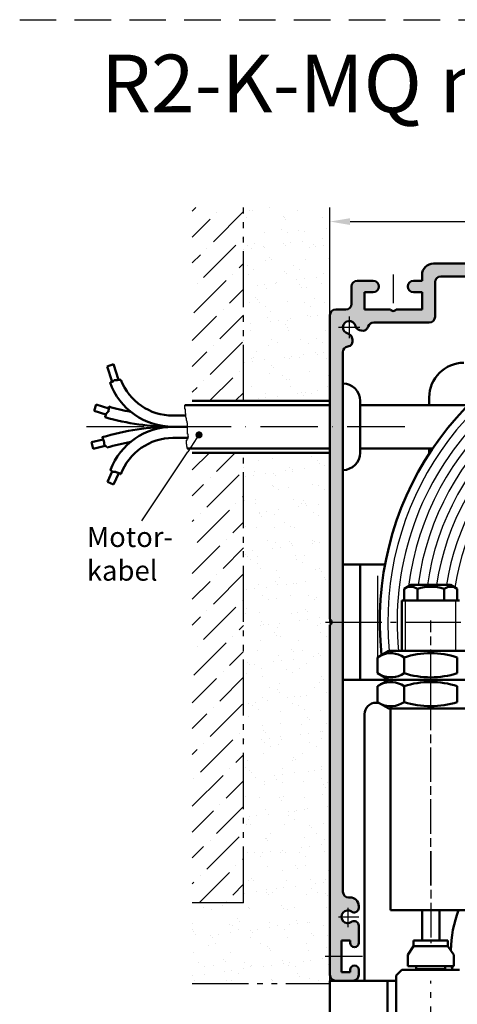
# Model space of a CAD drawing. Units: millimetres. Extents: x 514 to 971, y 1112 to 1997.
# Drawn here: x 514 to 590, y 1532 to 1702 of the extents above; entities that cross this region are included whole.
import ezdxf

# ---------------------------------------------------------------- set-up
doc = ezdxf.new("R2010")
doc.units = ezdxf.units.MM
for name, pattern in [('AM_DIN_G_W050', [13.75, 9.75, -1.5, 1, -1.5]), ('AM_DIN_K_W050', [16.25, 9.75, -1.5, 1, -1.5, 1, -1.5]), ('AM_ISO08W050', [18, 12, -1.5, 3, -1.5]), ('AM_ISO08W050x2', [9, 6, -0.75, 1.5, -0.75]), ('GEN7', [15, 10, -2.5, 0, -2.5]), ('GEN7A', [7.5, 5, -1.25, 0, -1.25]), ('HIDDEN', [9.525, 6.35, -3.175])]:
    doc.linetypes.add(name, pattern=pattern)
for name, color, linetype in [('002942-8', 1, 'Continuous'), ('01253D-4', 3, 'Continuous'), ('02616-7', 4, 'GEN7'), ('10147-7', 4, 'GEN7'), ('10147-7A', 4, 'GEN7A')]:
    doc.layers.add(name, color=color, linetype=linetype)
for name, color, linetype, lineweight in [('AM_0', 7, 'Continuous', 50), ('AM_0N', 7, 'Continuous', 50), ('AM_11', 3, 'AM_DIN_K_W050', 25), ('AM_4', 3, 'Continuous', 25), ('AM_5', 3, 'Continuous', 25), ('AM_7', 4, 'AM_DIN_G_W050', 25), ('AM_7N', 4, 'AM_ISO08W050', 25), ('AM_8', 1, 'Continuous', 25)]:
    doc.layers.add(name, color=color, linetype=linetype, lineweight=lineweight)
doc.styles.get("Standard").update_dxf_attribs({"font": 'isocp.shx'})
doc.dimstyles.new('AM_ISO$0', dxfattribs={"dimtxt": 3.5, "dimasz": 3.5, "dimexe": 1, "dimexo": 1, "dimgap": 1.5, "dimtad": 1, "dimdsep": 46, "dimtxsty": 'Standard', "dimcen": 0, "dimclrd": 256, "dimclre": 256, "dimclrt": 2, "dimadec": 0, "dimazin": 2, "dimtp": 0.1, "dimtm": 0.1, "dimtfac": 0.71, "dimtdec": 3, "dimtmove": 0, "dimatfit": 3, "dimfxl": 1, "dimlwd": -1, "dimlwe": -1, "dimarcsym": 0})
pattern_1 = [(45, (741.4338, 1431.0072), (1.683798, 6.173926), [7.9375, -1.5875, 0, -1.5875])]
pattern_2 = [(37.5, (741.434, 1431.007), (-0.160003, 4.89413), [0, -3.8608, 0, -4.318, 0, -4.1275]), (7.5, (741.434, 1431.007), (4.49523, 7.16825), [0, -2.0828, 0, -3.4798, 0, -1.3335]), (327.5, (738.3096, 1431.007), (7.909924, 0.01437), [0, -1.27, 0, -4.572, 0, -5.969]), (317.5, (738.3096, 1431.007), (7.63556, 2.2293), [0, -0.635, 0, -2.9972, 0, -3.429])]

# ---------------------------------------------------------------- blocks, each defined once
blk = doc.blocks.new('*D20')
at = {"layer": 'AM_5', "linetype": 'ByBlock', "transparency": 16777216}
for p, q in [((568.05, 1652.19), (568.05, 1668.46)), ((692.55, 1652.19), (692.55, 1668.46)), ((571.55, 1667.46), (689.05, 1667.46))]:
    blk.add_line(p, q, dxfattribs=at)
at = {"layer": 'AM_5', "transparency": 16777216}
for points in [[(571.55, 1668.04), (571.55, 1666.87), (568.05, 1667.46)], [(689.05, 1668.04), (689.05, 1666.87), (692.55, 1667.46)]]:
    blk.add_solid(points, dxfattribs=at)
at = {"layer": 'DEFPOINTS', "color": 0, "transparency": 16777216}
for p in [(692.55, 1667.46), (568.05, 1651.19), (692.55, 1651.19)]:
    blk.add_point(p, dxfattribs=at)
at = {"layer": 'AM_5', "color": 2, "transparency": 16777216, "insert": (630.3, 1670.71), "char_height": 3.5, "attachment_point": 5}
blk.add_mtext('{\\Famgdt|c0;o}125', dxfattribs=at)
blk = doc.blocks.new('*S915252525252')
at = {"layer": 'AM_5'}
h = blk.add_hatch(color=256, dxfattribs=at)
edge = h.paths.add_edge_path(flags=0)
edge.add_arc((545.31, 1630.43), 0.625, 0, 360)
at = {"layer": 'AM_5', "linetype": 'Continuous'}
blk.add_line((544.96, 1629.91), (543.37, 1627.51), dxfattribs=at)
at = {"layer": 'AM_5'}
blk.add_line((535.38, 1615.49), (543.37, 1627.51), dxfattribs=at)
at = {"layer": 'AM_5', "color": 2, "insert": (525.83, 1604.04), "char_height": 3.5, "attachment_point": 7}
blk.add_mtext('Motor-\\Pkabel', dxfattribs=at)

msp = doc.modelspace()

# ---------------------------------------------------------------- hatches: boundary and pattern name
at = {"layer": '002942-8'}
h = msp.add_hatch(dxfattribs=at)
h.set_pattern_fill('AR-SAND', color=256, scale=0.1, style=0)
h.set_pattern_definition(pattern_2)
h.paths.add_polyline_path([(561.273, 1636.334), (568.048, 1636.334), (568.048, 1669.899), (568.048, 1669.899), (568.048, 1691.617), (568.048, 1669.899), (553.048, 1669.899), (553.048, 1636.334)])
h = msp.add_hatch(dxfattribs=at)
h.set_pattern_fill('ANSI36', color=256, style=0)
h.set_pattern_definition(pattern_1)
h.paths.add_polyline_path([(544.138, 1669.899), (544.138, 1636.334), (553.048, 1636.334), (553.048, 1669.899)])
h = msp.add_hatch(dxfattribs=at)
h.set_pattern_fill('AR-SAND', color=256, scale=0.1, style=0)
h.set_pattern_definition(pattern_2)
edge = h.paths.add_edge_path()
edge.add_line((568.048, 1652.519), (568.048, 1664.519))
edge.add_arc((574.048, 1664.519), 6, 180, 180.00168, ccw=False)
edge.add_line((568.048, 1664.519), (568.048, 1627.334))
edge.add_line((568.048, 1627.334), (560.042, 1627.334))
edge.add_line((560.042, 1627.334), (553.048, 1627.334))
edge.add_line((553.048, 1627.334), (553.048, 1549.222))
edge.add_line((553.048, 1549.222), (544.138, 1549.222))
edge.add_line((544.138, 1549.222), (544.138, 1535.23))
edge.add_line((544.138, 1535.23), (568.048, 1535.23))
edge.add_line((568.048, 1535.23), (568.048, 1537.019))
edge.add_line((568.048, 1537.019), (568.048, 1537.019))
edge.add_line((568.048, 1537.019), (568.048, 1538.019))
edge.add_arc((569.048, 1538.019), 1, 180, 180.00412, ccw=False)
edge.add_line((568.048, 1538.019), (568.048, 1652.519))
edge.add_arc((569.048, 1652.519), 1, 179.99588, 180, ccw=False)
h = msp.add_hatch(dxfattribs=at)
h.set_pattern_fill('ANSI36', color=256, style=0)
h.set_pattern_definition(pattern_1)
h.paths.add_polyline_path([(544.138, 1627.334), (544.138, 1549.222), (553.048, 1549.222), (553.048, 1627.334)])
at = {"layer": 'AM_8'}
h = msp.add_hatch(color=256, dxfattribs=at)
h.dxf.hatch_style = 1
h.paths.add_polyline_path([(573.048, 1536.692), (573.048, 1537.592, 0.4142136), (572.298, 1538.342, 0.4142136), (571.548, 1537.592), (571.548, 1537.192), (570.048, 1537.192), (570.048, 1539.942), (568.048, 1539.942), (568.048, 1536.692, 0.4142136), (569.048, 1535.692), (572.048, 1535.692, 0.4142136)])
h.paths.add_polyline_path([(570.298, 1597.942), (568.317, 1597.942, -0.2513807), (568.048, 1597.442), (568.048, 1539.942), (570.048, 1539.942), (570.048, 1542.692), (571.548, 1542.692), (571.548, 1542.292, 0.4142136), (572.298, 1541.542, 0.4142136), (573.048, 1542.292), (573.048, 1545.262, 0.2679492), (572.673, 1545.912, 0.3213817), (571.799, 1545.906, -1.9706479), (571.796, 1547.681, 0.2966097), (572.613, 1547.638, 0.2937157), (573.048, 1548.322), (573.048, 1548.642, 0.4464794), (571.398, 1550.147, -0.4437164), (570.298, 1551.142)])
h.paths.add_polyline_path([(570.298, 1644.766, -0.3699653), (571.146, 1645.754, 0.4463318), (571.959, 1647.001), (571.876, 1647.309, 0.2752727), (571.143, 1648.022, -1.7879375), (572.468, 1649.348, 0.2752727), (573.182, 1648.614), (573.49, 1648.532, 0.4084548), (574.709, 1649.22, -0.3339705), (575.67, 1649.942), (585.298, 1649.942, 0.4142136), (586.298, 1650.942), (586.298, 1656.942, -0.4142136), (587.298, 1657.942), (630.298, 1657.942), (630.298, 1659.924, -0.2513807), (629.798, 1660.192), (586.048, 1660.192, 0.4142136), (584.048, 1658.192), (584.048, 1657.192), (582.548, 1657.192, 0.4142136), (581.548, 1656.192, 0.4142136), (582.548, 1655.192), (584.048, 1655.192), (584.048, 1652.192), (579.548, 1652.192, -0.536675), (578.548, 1652.192), (574.048, 1652.192), (574.048, 1655.192), (575.548, 1655.192, 0.4142136), (576.548, 1656.192, 0.4142136), (575.548, 1657.192), (572.798, 1657.192, 0.4142136), (571.798, 1656.192), (571.798, 1653.192, -0.4142136), (570.798, 1652.192), (569.048, 1652.192, 0.4142136), (568.048, 1651.192), (568.048, 1598.442, -0.2513807), (568.317, 1597.942), (570.298, 1597.942)])
h.paths.add_polyline_path([(674.548, 1660.192), (630.798, 1660.192, -0.2513807), (630.298, 1659.924), (630.298, 1657.942), (673.298, 1657.942, -0.4142136), (674.298, 1656.942), (674.298, 1650.942, 0.4142136), (675.298, 1649.942), (684.927, 1649.942, -0.3339705), (685.888, 1649.22, 0.4084548), (687.107, 1648.532), (687.415, 1648.614, 0.2752727), (688.128, 1649.348, -1.7879375), (689.454, 1648.022, 0.2752727), (688.72, 1647.309), (688.638, 1647.001, 0.4463318), (689.451, 1645.754, -0.3699653), (690.298, 1644.766), (690.298, 1597.942), (692.28, 1597.942, -0.2513807), (692.548, 1598.442), (692.548, 1651.192, 0.4142136), (691.548, 1652.192), (689.798, 1652.192, -0.4142136), (688.798, 1653.192), (688.798, 1656.192, 0.4142136), (687.798, 1657.192), (685.048, 1657.192, 0.4142136), (684.048, 1656.192, 0.4142136), (685.048, 1655.192), (686.548, 1655.192), (686.548, 1652.192), (682.048, 1652.192, -0.536675), (681.048, 1652.192), (676.548, 1652.192), (676.548, 1655.192), (678.048, 1655.192, 0.4142136), (679.048, 1656.192, 0.4142136), (678.048, 1657.192), (676.548, 1657.192), (676.548, 1658.192, 0.4142136)])
h.paths.add_polyline_path([(692.548, 1597.442, -0.2513807), (692.28, 1597.942), (690.298, 1597.942), (690.298, 1551.142, -0.4142136), (689.298, 1550.142), (689.048, 1550.142, 0.4142136), (687.548, 1548.642), (687.548, 1548.322, 0.2679492), (687.923, 1547.673, 0.3213817), (688.797, 1547.679, -1.9706479), (688.8, 1545.903, 0.2966097), (687.984, 1545.947, 0.2937157), (687.548, 1545.262), (687.548, 1542.292, 0.4142136), (688.298, 1541.542, 0.4142136), (689.048, 1542.292), (689.048, 1542.692), (690.548, 1542.692), (690.548, 1539.942), (692.548, 1539.942)])
h.paths.add_polyline_path([(692.548, 1539.942), (690.548, 1539.942), (690.548, 1537.192), (689.048, 1537.192), (689.048, 1537.592, 0.4142136), (688.298, 1538.342, 0.4142136), (687.548, 1537.592), (687.548, 1536.692, 0.4142136), (688.548, 1535.692), (691.548, 1535.692, 0.4142136), (692.548, 1536.692)])

# ---------------------------------------------------------------- linework, layer by layer
at = {"linetype": 'HIDDEN'}
msp.add_line((514.168, 1702.499), (970.552, 1702.499), dxfattribs=at)
at = {"layer": '01253D-4'}
for p, q in [((542.86, 1634.877), (542.86, 1635.59)), ((542.947, 1634.877), (542.86, 1634.877)), ((542.947, 1634.163), (542.947, 1634.877)), ((543.011, 1634.163), (542.947, 1634.163)), ((543.011, 1633.517), (543.011, 1634.163)), ((543.076, 1633.517), (543.011, 1633.517)), ((543.076, 1633.323), (543.076, 1633.517)), ((543.14, 1633.323), (543.076, 1633.323)), ((543.14, 1632.935), (543.14, 1633.323)), ((543.205, 1632.935), (543.14, 1632.935)), ((543.205, 1632.805), (543.205, 1632.935)), ((543.27, 1632.805), (543.205, 1632.805)), ((543.27, 1632.547), (543.27, 1632.805)), ((543.334, 1632.547), (543.27, 1632.547)), ((543.334, 1630.541), (543.334, 1632.547)), ((543.399, 1630.541), (543.334, 1630.541)), ((543.399, 1630.153), (543.399, 1630.541)), ((543.14, 1629.507), (543.27, 1629.507)), ((543.14, 1628.798), (543.14, 1629.507)), ((543.205, 1628.798), (543.14, 1628.798)), ((543.205, 1628.41), (543.205, 1628.798)), ((543.27, 1629.507), (543.27, 1629.701)), ((543.27, 1629.701), (543.334, 1629.701)), ((543.334, 1629.701), (543.334, 1629.83)), ((543.334, 1629.83), (543.399, 1629.83)), ((543.464, 1630.153), (543.399, 1630.153)), ((543.399, 1629.83), (543.399, 1630.024)), ((543.399, 1630.024), (543.464, 1630.024)), ((543.464, 1630.024), (543.464, 1630.153)), ((543.27, 1628.41), (543.205, 1628.41)), ((543.27, 1628.09), (543.27, 1628.41))]:
    msp.add_line(p, q, dxfattribs=at)
at = {"layer": '02616-7'}
msp.add_line((581.066, 1631.834), (524.856, 1631.834), dxfattribs=at)
at = {"layer": '10147-7'}
for p, q in [((569.52, 1546.792), (573.048, 1546.792)), ((571.148, 1548.337), (571.148, 1545.01)), ((567.224, 1539.942), (573.709, 1539.942))]:
    msp.add_line(p, q, dxfattribs=at)
at = {"layer": '10147-7A'}
for p, q in [((579.048, 1658.289), (579.048, 1650.958)), ((571.398, 1650.957), (571.398, 1647.228)), ((573.263, 1649.092), (569.534, 1649.092))]:
    msp.add_line(p, q, dxfattribs=at)
at = {"layer": 'AM_0'}
for p, q in [((586.048, 1660.192), (629.798, 1660.192)), ((584.048, 1658.192), (584.048, 1657.192)), ((587.298, 1657.942), (630.298, 1657.942)), ((571.798, 1656.192), (571.798, 1653.192)), ((572.798, 1657.192), (575.548, 1657.192)), ((582.548, 1657.192), (584.048, 1657.192)), ((586.298, 1656.942), (586.298, 1650.942)), ((574.048, 1655.192), (574.048, 1652.192)), ((574.048, 1655.192), (575.548, 1655.192)), ((582.548, 1655.192), (584.048, 1655.192)), ((584.048, 1655.192), (584.048, 1652.192)), ((568.048, 1651.192), (568.048, 1598.442)), ((570.798, 1652.192), (569.048, 1652.192)), ((574.048, 1652.192), (578.548, 1652.192)), ((579.548, 1652.192), (584.048, 1652.192)), ((575.67, 1649.942), (585.298, 1649.942)), ((573.182, 1648.614), (573.49, 1648.532)), ((571.876, 1647.309), (571.959, 1647.001)), ((570.298, 1644.766), (570.298, 1597.942)), ((529.35, 1642.316), (530.452, 1642.681)), ((531.35, 1639.975), (530.452, 1642.681)), ((530.227, 1639.669), (529.35, 1642.316)), ((529.856, 1639.546), (529.911, 1639.546)), ((529.911, 1639.546), (529.911, 1639.567)), ((529.911, 1639.567), (529.993, 1639.567)), ((529.993, 1639.567), (529.993, 1639.608)), ((529.993, 1639.608), (530.115, 1639.608)), ((530.115, 1639.608), (530.115, 1639.628)), ((530.115, 1639.628), (530.197, 1639.628)), ((530.197, 1639.628), (530.197, 1639.669)), ((530.197, 1639.669), (530.299, 1639.669)), ((530.299, 1639.669), (530.299, 1639.71)), ((530.299, 1639.71), (530.401, 1639.71)), ((530.401, 1639.71), (530.401, 1639.771)), ((530.401, 1639.771), (530.503, 1639.771)), ((530.503, 1639.914), (530.666, 1639.914)), ((530.503, 1639.771), (530.503, 1639.914)), ((530.666, 1639.914), (530.666, 1639.934)), ((530.666, 1639.934), (531.054, 1639.934)), ((531.054, 1639.934), (531.054, 1639.955)), ((531.054, 1639.955), (531.136, 1639.955)), ((531.136, 1639.955), (531.136, 1639.975)), ((531.136, 1639.975), (531.687, 1639.975)), ((531.687, 1639.975), (531.687, 1639.996)), ((531.687, 1639.996), (531.754, 1639.996)), ((527.117, 1634.598), (527.46, 1635.708)), ((529.646, 1635.031), (527.46, 1635.708)), ((568.048, 1635.59), (542.86, 1635.59)), ((544.138, 1636.334), (568.048, 1636.334)), ((573.298, 1627.334), (573.298, 1636.334)), ((592.032, 1635.59), (573.298, 1635.59)), ((585.298, 1636.942), (585.298, 1635.59)), ((529.156, 1633.966), (527.117, 1634.598)), ((529.115, 1633.787), (529.115, 1633.868)), ((529.115, 1633.868), (529.135, 1633.868)), ((529.135, 1633.868), (529.135, 1633.95)), ((529.135, 1633.95), (529.156, 1633.95)), ((529.156, 1633.95), (529.156, 1634.032)), ((529.156, 1634.032), (529.197, 1634.032)), ((529.197, 1634.032), (529.197, 1634.113)), ((529.197, 1634.113), (529.258, 1634.113)), ((529.258, 1634.113), (529.258, 1634.195)), ((529.258, 1634.195), (529.319, 1634.195)), ((529.319, 1634.195), (529.319, 1634.277)), ((529.319, 1634.277), (529.38, 1634.277)), ((529.38, 1634.277), (529.38, 1634.379)), ((529.38, 1634.379), (529.482, 1634.379)), ((529.482, 1634.379), (529.482, 1634.461)), ((529.482, 1634.461), (529.564, 1634.461)), ((529.564, 1634.461), (529.564, 1634.563)), ((529.564, 1634.563), (529.584, 1634.563)), ((529.584, 1634.563), (529.584, 1634.665)), ((529.584, 1634.665), (529.605, 1634.665)), ((529.605, 1634.665), (529.605, 1634.787)), ((529.605, 1634.787), (529.625, 1634.787)), ((529.625, 1634.787), (529.625, 1634.992)), ((529.625, 1634.992), (529.646, 1634.992)), ((529.646, 1634.992), (529.646, 1635.339)), ((529.013, 1633.507), (529.013, 1633.562)), ((529.013, 1633.562), (529.033, 1633.562)), ((529.033, 1633.562), (529.033, 1633.664)), ((529.033, 1633.664), (529.074, 1633.664)), ((529.074, 1633.664), (529.074, 1633.787)), ((529.074, 1633.787), (529.115, 1633.787)), ((543.011, 1633.77), (540.787, 1633.77)), ((543.334, 1631.834), (540.787, 1631.834)), ((528.666, 1629.634), (526.663, 1629.166)), ((526.927, 1628.035), (526.663, 1629.166)), ((528.523, 1630.008), (528.495, 1630.008)), ((528.523, 1629.927), (528.523, 1630.008)), ((528.605, 1629.927), (528.523, 1629.927)), ((528.605, 1629.804), (528.605, 1629.927)), ((528.625, 1629.804), (528.605, 1629.804)), ((528.625, 1629.722), (528.625, 1629.804)), ((528.666, 1629.722), (528.625, 1629.722)), ((528.666, 1629.6), (528.666, 1629.722)), ((528.707, 1629.6), (528.666, 1629.6)), ((528.707, 1629.518), (528.707, 1629.6)), ((528.727, 1629.518), (528.707, 1629.518)), ((528.727, 1629.436), (528.727, 1629.518)), ((528.768, 1629.436), (528.727, 1629.436)), ((528.768, 1629.314), (528.768, 1629.436)), ((528.809, 1629.314), (528.768, 1629.314)), ((528.809, 1629.232), (528.809, 1629.314)), ((528.829, 1629.232), (528.809, 1629.232)), ((528.829, 1628.824), (528.829, 1629.232)), ((528.85, 1628.824), (528.829, 1628.824)), ((528.85, 1628.742), (528.85, 1628.824)), ((528.87, 1628.742), (528.85, 1628.742)), ((528.87, 1628.599), (528.87, 1628.742)), ((543.399, 1629.898), (540.787, 1629.898)), ((529.033, 1628.527), (526.927, 1628.035)), ((528.952, 1628.599), (528.87, 1628.599)), ((528.952, 1628.579), (528.952, 1628.599)), ((529.033, 1628.579), (528.952, 1628.579)), ((529.033, 1628.517), (529.033, 1628.579)), ((529.135, 1628.517), (529.033, 1628.517)), ((529.135, 1628.415), (529.135, 1628.517)), ((529.278, 1628.415), (529.135, 1628.415)), ((529.278, 1628.293), (529.278, 1628.415)), ((529.299, 1628.293), (529.278, 1628.293)), ((529.299, 1628.228), (529.299, 1628.293)), ((568.048, 1628.09), (543.27, 1628.09)), ((544.138, 1627.334), (568.048, 1627.334)), ((585.901, 1628.09), (573.298, 1628.09)), ((585.298, 1628.09), (585.298, 1627.18)), ((530.243, 1624.085), (529.424, 1622.277)), ((529.972, 1624.351), (529.94, 1624.351)), ((529.972, 1624.208), (529.972, 1624.351)), ((530.054, 1624.208), (529.972, 1624.208)), ((530.054, 1624.167), (530.054, 1624.208)), ((530.136, 1624.167), (530.054, 1624.167)), ((530.136, 1624.147), (530.136, 1624.167)), ((530.217, 1624.147), (530.136, 1624.147)), ((530.217, 1624.085), (530.217, 1624.147)), ((530.299, 1624.085), (530.217, 1624.085)), ((530.299, 1624.024), (530.299, 1624.085)), ((530.38, 1624.024), (530.299, 1624.024)), ((530.38, 1624.004), (530.38, 1624.024)), ((530.85, 1624.004), (530.38, 1624.004)), ((531.388, 1623.799), (530.483, 1621.798)), ((530.85, 1623.963), (530.85, 1624.004)), ((530.972, 1623.963), (530.85, 1623.963)), ((530.972, 1623.922), (530.972, 1623.963)), ((531.074, 1623.922), (530.972, 1623.922)), ((531.074, 1623.901), (531.074, 1623.922)), ((531.156, 1623.901), (531.074, 1623.901)), ((531.156, 1623.84), (531.156, 1623.901)), ((531.238, 1623.84), (531.156, 1623.84)), ((531.238, 1623.82), (531.238, 1623.84)), ((531.319, 1623.82), (531.238, 1623.82)), ((531.319, 1623.799), (531.319, 1623.82)), ((531.503, 1623.799), (531.319, 1623.799)), ((531.503, 1623.758), (531.503, 1623.799)), ((531.666, 1623.758), (531.503, 1623.758)), ((531.666, 1623.595), (531.666, 1623.758)), ((531.724, 1623.595), (531.666, 1623.595)), ((530.483, 1621.798), (529.424, 1622.277)), ((577.614, 1607.942), (570.298, 1607.942)), ((570.298, 1600.392), (570.298, 1607.942)), ((573.298, 1597.942), (573.298, 1607.942)), ((580.548, 1601.692), (580.548, 1592.941)), ((568.048, 1597.442), (568.048, 1536.692)), ((570.298, 1587.942), (570.298, 1597.942)), ((570.298, 1597.942), (570.298, 1551.142)), ((573.298, 1587.942), (573.298, 1597.942)), ((577.272, 1587.942), (570.298, 1587.942)), ((577.272, 1587.942), (578.048, 1587.942)), ((576.515, 1583.942), (576.048, 1583.942)), ((578.548, 1582.941), (592.548, 1582.941)), ((574.048, 1535.669), (574.048, 1581.942)), ((571.548, 1550.142), (571.298, 1550.142)), ((573.048, 1548.642), (573.048, 1548.322)), ((572.613, 1547.638), (572.673, 1547.673)), ((572.613, 1545.947), (572.673, 1545.912)), ((573.048, 1545.262), (573.048, 1542.292)), ((570.048, 1542.692), (571.548, 1542.692)), ((570.048, 1542.692), (570.048, 1537.192)), ((571.548, 1542.692), (571.548, 1542.292)), ((570.048, 1537.192), (571.548, 1537.192)), ((571.548, 1537.592), (571.548, 1537.192)), ((573.048, 1537.592), (573.048, 1536.692)), ((579.548, 1536.57), (580.548, 1537.57)), ((579.548, 1499.643), (579.548, 1536.57)), ((580.548, 1537.57), (585.548, 1537.57)), ((585.548, 1537.57), (590.548, 1537.57)), ((568.048, 1482.758), (568.048, 1535.692)), ((579.548, 1535.692), (568.048, 1535.692)), ((569.048, 1535.692), (572.048, 1535.692)), ((578.048, 1527.692), (578.048, 1535.692))]:
    msp.add_line(p, q, dxfattribs=at)
at = {"layer": 'AM_0', "linetype": 'ByBlock'}
for p, q in [((580.548, 1601.692), (590.548, 1601.692)), ((580.928, 1602.368), (580.928, 1601.692)), ((590.168, 1602.368), (590.168, 1601.692)), ((578.548, 1547.941), (578.548, 1582.941)), ((587.048, 1547.941), (578.548, 1547.941)), ((584.048, 1547.941), (584.048, 1542.692)), ((587.048, 1547.941), (587.048, 1542.692)), ((592.548, 1547.941), (587.048, 1547.941)), ((581.548, 1540.192), (582.548, 1541.692)), ((588.548, 1542.692), (582.548, 1542.692)), ((582.548, 1541.692), (582.548, 1542.692)), ((588.548, 1541.692), (582.548, 1541.692)), ((588.548, 1541.692), (588.548, 1542.692)), ((589.548, 1540.192), (588.548, 1541.692)), ((581.548, 1540.192), (581.548, 1538.192)), ((589.548, 1540.192), (589.548, 1538.192)), ((589.548, 1538.192), (581.548, 1538.192)), ((583.048, 1537.692), (583.048, 1538.192)), ((588.048, 1537.692), (588.048, 1538.192)), ((588.048, 1537.692), (588.048, 1538.192)), ((588.048, 1537.692), (583.048, 1537.692))]:
    msp.add_line(p, q, dxfattribs=at)
at = {"layer": 'AM_0'}
for centre, radius, start, end in [((586.048, 1658.192), 2, 90, 180), ((587.298, 1656.942), 1, 90, 180), ((572.798, 1656.192), 1, 90, 180), ((575.548, 1656.192), 1, 0, 90), ((575.548, 1656.192), 1, 270, 0), ((582.548, 1656.192), 1, 90, 180), ((582.548, 1656.192), 1, 180, 270), ((570.798, 1653.192), 1, 270, 0), ((569.048, 1651.192), 1, 90, 180), ((630.298, 1598.052), 53.605, 225.233, 186.2381), ((579.048, 1652.524), 0.6, 213.55731, 326.44269), ((585.298, 1650.942), 1, 270, 0), ((571.398, 1649.092), 1.1, 13.43689, 256.56311), ((573.441, 1649.58), 1, 193.43689, 255), ((573.748, 1649.498), 1, 255, 343.87119), ((575.67, 1648.942), 1, 90, 163.87119), ((570.91, 1647.05), 1, 15, 76.56311), ((570.993, 1646.742), 1, 278.7891, 15), ((571.298, 1644.766), 1, 98.7891, 180), ((591.298, 1636.942), 6, 90, 180), ((540.787, 1643.438), 11.603, 199.59431, 270), ((540.787, 1643.438), 9.667, 200.85722, 270), ((570.298, 1636.334), 3, 0, 90), ((540.787, 1674.123), 40.353, 253.97177, 259.53662), ((540.787, 1674.123), 42.289, 253.83328, 270), ((540.787, 1589.545), 42.289, 90, 106.89877), ((540.787, 1620.231), 11.603, 90, 159.20341), ((540.787, 1589.545), 40.353, 100.46338, 106.54153), ((540.787, 1620.231), 9.667, 90, 159.63576), ((570.298, 1627.334), 3, 270, 0), ((567.717, 1597.942), 0.6, 303.55731, 56.44269), ((576.048, 1581.942), 2, 90, 180), ((571.298, 1551.142), 1, 180, 270), ((571.548, 1548.642), 1.5, 0, 90), ((571.148, 1546.792), 1.1, 53.91653, 306.08347), ((572.238, 1548.287), 0.75, 233.91653, 300), ((572.298, 1548.322), 0.75, 300, 0), ((609.05, 1540.732), 20, 158.8701, 179.40957), ((572.238, 1545.297), 0.75, 60, 126.08347), ((572.298, 1545.262), 0.75, 0, 60), ((572.298, 1542.292), 0.75, 180, 270), ((572.298, 1542.292), 0.75, 270, 0), ((572.298, 1537.592), 0.75, 90, 180), ((572.298, 1537.592), 0.75, 0, 90), ((609.05, 1540.732), 20, 187.29446, 188.22136), ((569.048, 1536.692), 1, 180, 270), ((572.048, 1536.692), 1, 270, 0), ((591.73, 1538.229), 2.5, 188.22136, 195.28832)]:
    msp.add_arc(centre, radius, start, end, dxfattribs=at)
at = {"layer": 'AM_0N'}
for p, q in [((580.928, 1603.717), (582.098, 1604.392)), ((580.928, 1602.368), (580.928, 1603.717)), ((588.998, 1604.392), (582.098, 1604.392)), ((583.238, 1601.692), (583.238, 1603.717)), ((587.858, 1601.692), (587.858, 1603.717)), ((590.168, 1603.717), (588.998, 1604.392)), ((590.168, 1602.368), (590.168, 1603.717)), ((588.998, 1601.692), (582.098, 1601.692)), ((576.308, 1591.821), (578.248, 1592.941)), ((592.848, 1592.941), (578.248, 1592.941)), ((576.308, 1589.061), (576.308, 1591.821)), ((580.928, 1589.061), (580.928, 1591.821)), ((590.168, 1589.061), (590.168, 1591.821)), ((576.308, 1589.061), (578.248, 1587.941)), ((576.308, 1586.821), (578.248, 1587.941)), ((592.848, 1587.941), (578.248, 1587.941)), ((592.848, 1587.941), (578.248, 1587.941)), ((576.308, 1584.061), (576.308, 1586.821)), ((580.928, 1584.061), (580.928, 1586.821)), ((590.168, 1584.061), (590.168, 1586.821)), ((576.308, 1584.061), (578.248, 1582.941)), ((592.848, 1582.941), (578.248, 1582.941))]:
    msp.add_line(p, q, dxfattribs=at)
for centre, radius, start, end in [((582.083, 1602.032), 2.042, 55.56153, 115.56153), ((585.548, 1596.442), 7.633, 72.38303, 107.61697), ((589.013, 1602.032), 2.042, 64.43847, 124.43847), ((578.618, 1588.452), 4.085, 55.56153, 115.56153), ((585.548, 1577.272), 15.265, 72.38303, 107.61697), ((578.618, 1592.43), 4.085, 244.43847, 304.43847), ((585.548, 1603.61), 15.265, 252.38303, 287.61697), ((578.618, 1583.452), 4.085, 55.56153, 115.56153), ((585.548, 1572.272), 15.265, 72.38303, 107.61697), ((578.618, 1587.43), 4.085, 244.43847, 304.43847), ((585.548, 1598.61), 15.265, 252.38303, 287.61697)]:
    msp.add_arc(centre, radius, start, end, dxfattribs=at)
at = {"layer": 'AM_11'}
for p, q in [((553.048, 1636.334), (553.048, 1669.899)), ((568.048, 1535.23), (568.048, 1669.899)), ((553.048, 1549.222), (553.048, 1627.334)), ((553.048, 1549.222), (544.138, 1549.222)), ((544.138, 1535.23), (568.048, 1535.23))]:
    msp.add_line(p, q, dxfattribs=at)
at = {"layer": 'AM_4'}
for p, q in [((576.298, 1605.942), (576.298, 1589.942)), ((581.162, 1592.941), (581.162, 1601.692)), ((589.935, 1592.941), (589.935, 1601.692))]:
    msp.add_line(p, q, dxfattribs=at)
for centre, radius, start, end in [((630.298, 1598.052), 52.2, 223.68234, 185.61807), ((630.298, 1597.942), 50.591, 90, 185.67302), ((630.298, 1597.942), 48.991, 90, 172.70288), ((630.298, 1597.942), 47.391, 90, 172.17762), ((630.298, 1597.942), 45.791, 90, 171.90249), ((630.298, 1597.942), 44.191, 90, 171.60723), ((630.298, 1597.942), 42.491, 90, 171.26888), ((630.298, 1597.942), 40.991, 90, 171.56157)]:
    msp.add_arc(centre, radius, start, end, dxfattribs=at)
at = {"layer": 'AM_7'}
for p, q in [((567.298, 1597.942), (693.298, 1597.942)), ((585.548, 1480.206), (585.548, 1535.692))]:
    msp.add_line(p, q, dxfattribs=at)
at = {"layer": 'AM_7', "linetype": 'AM_ISO08W050x2'}
for p, q in [((585.548, 1552.192), (585.548, 1588.192)), ((585.548, 1558.192), (585.548, 1542.192))]:
    msp.add_line(p, q, dxfattribs=at)
at = {"layer": 'AM_7N', "linetype": 'AM_ISO08W050x2'}
for p, q in [((585.548, 1587.192), (585.548, 1598.192)), ((585.548, 1582.192), (585.548, 1593.192))]:
    msp.add_line(p, q, dxfattribs=at)

# ---------------------------------------------------------------- block references
at = {"layer": 'AM_5'}
msp.add_blockref('*S915252525252', (0, 0), dxfattribs=at)

# ---------------------------------------------------------------- texts
at = {"insert": (528.305, 1696.429), "char_height": 10, "attachment_point": 1}
msp.add_mtext_dynamic_manual_height_columns('R2-K-MQ mit C-Schiene (M1:1) ', width=312.70373, gutter_width=12.5, heights=[0], dxfattribs=at)

# ---------------------------------------------------------------- dimensions: what is measured, and where the dimension line sits
at = {"layer": 'AM_5'}
dim = msp.add_linear_dim(base=(692.548329339, 1667.457614397), p1=(568.048329339, 1651.192256243), p2=(692.548329339, 1651.192256243), dimstyle='AM_ISO$0', override={"dimdec": 0, "dimpost": '{\\Famgdt|c0;o}<>'}, dxfattribs=at)
dim.commit()
dim.dimension.update_dxf_attribs({"geometry": '*D20', "text_midpoint": (630.298329339, 1670.707958885)})

doc.saveas('drawing.dxf')
